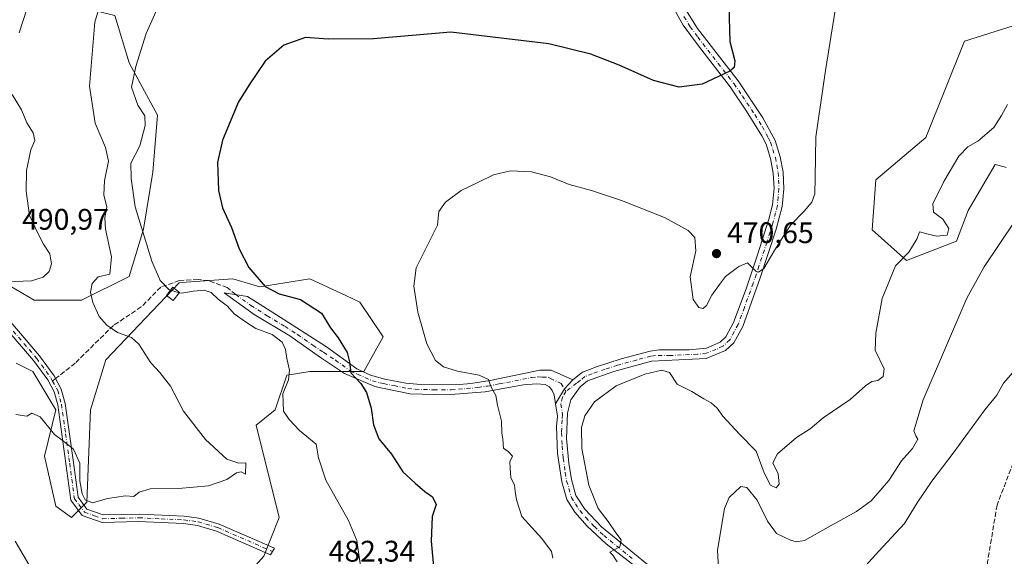
# Model space of a CAD drawing. Units: metres. Extents: x 600794 to 604255, y 4717594 to 4719962.
# Drawn here: x 603099 to 603429, y 4718276 to 4718457 of the extents above; entities that cross this region are included whole.
import ezdxf

# ---------------------------------------------------------------- set-up
doc = ezdxf.new("R2010")
doc.units = ezdxf.units.M
doc.header["$MEASUREMENT"] = 0
doc.linetypes.add('DGN Style 3', pattern=[2.307223458686699, 1.648016756204785, -0.6592067024819142])
doc.linetypes.add('DGN Style 4', pattern=[2.6384748266838614, 1.318413404963828, -0.6592067024819142, 0.001648016756204785, -0.6592067024819142])
for name, color, linetype, lineweight in [('Arbolado forestal CxS', 92, 'Continuous', 0), ('Camino Cxs', 7, 'Continuous', 0), ('Camino eje', 30, 'DGN Style 4', 13), ('Cultivos herbáceos CxS', 92, 'Continuous', 0), ('Curva de nivel maestra', 30, 'Continuous', 30), ('Curva de nivel normal', 30, 'Continuous', 0), ('Edificación ligera Cxs', 1, 'Continuous', 0), ('Matorral CxS', 135, 'Continuous', 0), ('Pastizal CxS', 92, 'Continuous', 0), ('Punto de cota en terreno', 7, 'Continuous', 0), ('Rótulo de punto de cota en terreno', 7, 'Continuous', 0), ('Senda', 7, 'DGN Style 3', 0), ('Senda no paivmentada conexión', 7, 'DGN Style 3', 0)]:
    doc.layers.add(name, color=color, linetype=linetype, lineweight=lineweight)
doc.styles.add('Style-Arial', font='txt')

# ---------------------------------------------------------------- blocks, each defined once
blk = doc.blocks.new('*U13')
at = {"layer": 'Cultivos herbáceos CxS', "color": 92, "linetype": 'Continuous', "lineweight": 0}
for points in [[(603436.7363999998, 4718455.945699999, 465.0056000000041), (603416.0462999997, 4718449.476299999, 466.1487000000052), (603403.1139000002, 4718417.1305, 466.8016000000061), (603386.3026999999, 4718402.897500001, 467.9006999999983), (603385.0093, 4718386.0767, 467.1716000000015), (603396.6470999997, 4718375.725099999, 464.9796999999963), (603413.4584999997, 4718382.195499999, 463.1870000000054), (603417.3387000002, 4718392.5461, 463.5209000000032), (603426.3919000002, 4718408.0723, 463.9355999999971), (603429.3942999998, 4718407.2137, 463.6315999999933), (603430.0478999997, 4718407.026900001, 463.545299999998)], [(603084.2710999995, 4718373.556500001, 489.7434999999969), (603103.4200999998, 4718362.3837, 488.2234000000026), (603119.3781000003, 4718362.3837, 485.811400000006), (603135.3362999996, 4718370.362500001, 482.5292000000045), (603140.1249000002, 4718386.320499999, 480.001900000003), (603143.3158999998, 4718405.470100001, 478.6122000000032), (603144.9123000001, 4718424.619100001, 478.2734000000055), (603135.3378999997, 4718442.1733, 480.7161999999954), (603130.5504999999, 4718458.130899999, 483.2964999999967), (603104.4278999995, 4718464.5821, 489.493100000007), (603107.0154999997, 4718504.6931, 490.8129999999946), (603085.0317000002, 4718530.5713, 493.9851999999955)], [(603159.8827000001, 4718253.079299999, 478.9168000000063), (603180.5729, 4718276.369700001, 482.867499999993), (603185.7465000004, 4718289.307499999, 483.3653000000049), (603177.9874999998, 4718320.361099999, 483.146900000007), (603184.4534999998, 4718325.5363, 480.9113000000071), (603188.3328999998, 4718337.1809, 479.9195999999939), (603188.4937000005, 4718337.207699999, 479.8788000000059), (603196.0916999998, 4718338.475099999, 477.9734999999928), (603214.1958999997, 4718338.474500001, 474.6195000000008), (603220.6617000002, 4718350.1195, 472.1465999999928), (603212.9033000004, 4718361.7645, 472.0090999999957), (603208.1763000004, 4718363.947899999, 472.3712999999989), (603196.0921, 4718369.529100001, 473.2657999999938), (603179.2812999999, 4718366.941099999, 475.0301000000036), (603176.2154999999, 4718367.817700001, 475.235799999995), (603170.2295000004, 4718369.5295, 475.7535000000062), (603154.5241, 4718368.406500001, 478.3963999999978), (603152.1259000005, 4718368.235099999, 478.8608999999997), (603127.5549, 4718342.3575, 486.1092999999965), (603122.3831000002, 4718325.536900001, 486.6141999999964), (603121.0891000004, 4718294.483899999, 484.7004000000015), (603115.9162999997, 4718289.3079, 484.1015999999945), (603110.7448000005, 4718293.189300001, 483.5510000000068), (603106.8642999995, 4718310.010700001, 484.1064999999944), (603110.7451, 4718325.536900001, 485.6236999999965), (603102.9858999997, 4718338.4759, 486.3617999999988), (603097.3941000003, 4718341.273499999, 486.3065999999963)]]:
    blk.add_polyline3d(points, dxfattribs=at)
blk = doc.blocks.new('5PATER')
at = {"layer": 'Pastizal CxS', "linetype": 'Continuous', "lineweight": 0}
h = blk.add_hatch(color=51, dxfattribs=at)
edge = h.paths.add_edge_path()
edge.add_ellipse((0, 0), major_axis=(-0.1095731443231308, -0.1110710700762829), ratio=0.9994222409660322, start_angle=0, end_angle=360)

msp = doc.modelspace()

# ---------------------------------------------------------------- linework, layer by layer
at = {"layer": 'Arbolado forestal CxS', "color": 92, "linetype": 'Continuous', "lineweight": 0}
for points in [[(603085.0317000002, 4718530.5713, 493.9851999999955), (603107.0154999997, 4718504.6931, 490.8129999999946), (603104.4278999995, 4718464.5821, 489.493100000007), (603130.5504999999, 4718458.130899999, 483.2964999999967), (603135.3378999997, 4718442.1733, 480.7161999999954), (603144.9123000001, 4718424.619100001, 478.2734000000055), (603143.3158999998, 4718405.470100001, 478.6122000000032), (603140.1249000002, 4718386.320499999, 480.001900000003), (603135.3362999996, 4718370.362500001, 482.5292000000045), (603119.3781000003, 4718362.3837, 485.811400000006), (603103.4200999998, 4718362.3837, 488.2234000000026), (603084.2710999995, 4718373.556500001, 489.7434999999969)], [(603084.2710999995, 4718373.556500001, 489.7434999999969), (603103.4200999998, 4718362.3837, 488.2234000000026), (603119.3781000003, 4718362.3837, 485.811400000006), (603135.3362999996, 4718370.362500001, 482.5292000000045), (603140.1249000002, 4718386.320499999, 480.001900000003), (603143.3158999998, 4718405.470100001, 478.6122000000032), (603144.9123000001, 4718424.619100001, 478.2734000000055), (603135.3378999997, 4718442.1733, 480.7161999999954), (603130.5504999999, 4718458.130899999, 483.2964999999967), (603104.4278999995, 4718464.5821, 489.493100000007), (603107.0154999997, 4718504.6931, 490.8129999999946), (603085.0317000002, 4718530.5713, 493.9851999999955)], [(603430.0478999997, 4718407.026900001, 463.545299999998), (603429.3942999998, 4718407.2137, 463.6315999999933), (603426.3919000002, 4718408.0723, 463.9355999999971), (603417.3387000002, 4718392.5461, 463.5209000000032), (603413.4584999997, 4718382.195499999, 463.1870000000054), (603396.6470999997, 4718375.725099999, 464.9796999999963), (603385.0093, 4718386.0767, 467.1716000000015), (603386.3026999999, 4718402.897500001, 467.9006999999983), (603403.1139000002, 4718417.1305, 466.8016000000061), (603416.0462999997, 4718449.476299999, 466.1487000000052), (603436.7363999998, 4718455.945699999, 465.0056000000041)], [(603436.7363999998, 4718455.945699999, 465.0056000000041), (603416.0462999997, 4718449.476299999, 466.1487000000052), (603403.1139000002, 4718417.1305, 466.8016000000061), (603386.3026999999, 4718402.897500001, 467.9006999999983), (603385.0093, 4718386.0767, 467.1716000000015), (603396.6470999997, 4718375.725099999, 464.9796999999963), (603413.4584999997, 4718382.195499999, 463.1870000000054), (603417.3387000002, 4718392.5461, 463.5209000000032), (603426.3919000002, 4718408.0723, 463.9355999999971), (603429.3942999998, 4718407.2137, 463.6315999999933), (603430.0478999997, 4718407.026900001, 463.545299999998)]]:
    msp.add_polyline3d(points, dxfattribs=at)
at = {"layer": 'Camino Cxs', "color": 7, "linetype": 'Continuous', "lineweight": 0, "extrusion": (-0.1121738332222703, 0.09022298743602572, 0.9895841771564161), "elevation": 358491.9065022517, "flags": 128}
msp.add_lwpolyline([(-4054755.404435998, -2461114.724621826), (-4054751.256388812, -2461115.095570058), (-4054745.408668724, -2461114.214741671)], dxfattribs=at)
msp.add_lwpolyline([(-4054755.404435998, -2461114.724621826), (-4054751.256388812, -2461115.095570058), (-4054745.408668724, -2461114.214741671)], dxfattribs=at)
at = {"layer": 'Camino Cxs', "color": 7, "linetype": 'Continuous', "lineweight": 0}
for points in [[(603322.1001000004, 4718460.610099999, 477.7566999999981), (603326.3501000004, 4718453.7301, 477.0434999999998), (603340.0100999996, 4718436.120100001, 474.827099999995), (603348.3101000005, 4718423.670100001, 473.9731000000029), (603352.4801000003, 4718416.130100001, 473.2188000000024), (603354.1700999998, 4718410.620100001, 472.5651999999973), (603355.1101000002, 4718405.470100001, 472.1190999999963), (603355.4001000002, 4718399.8301, 471.761599999998), (603354.8400999998, 4718393.9101, 471.2863999999972), (603352.8201000001, 4718386.2601, 471.3864999999933), (603347.4700999996, 4718369.9101, 471.0289000000049), (603341.5500999996, 4718353.550100001, 469.5969999999944), (603338.5500999996, 4718348.050100001, 469.3484999999928), (603335.7701000003, 4718345.460100001, 468.7462999999989), (603329.2401000002, 4718342.8101, 468.099000000002), (603310.9301000005, 4718341.920100001, 467.2421999999933), (603298.2200999996, 4718338.4101, 466.8945999999996), (603289.3501000004, 4718335.2501, 467.179999999993), (603286.9401000004, 4718333.3201, 467.2087999999931), (603283.8201000001, 4718328.950099999, 466.7966000000015), (603282.6801000005, 4718324.420100001, 466.6224999999977), (603282.3601000002, 4718315.950099999, 466.334400000007), (603283.0701000001, 4718307.600099999, 466.0515000000014), (603284.0100999996, 4718302.0801, 465.9706000000006), (603285.5100999996, 4718296.7501, 466.0485999999946), (603288.5000999998, 4718292.190099999, 465.9777000000031), (603294.1501000002, 4718286.190099999, 465.6664000000019), (603320.6601, 4718264.4801, 464.3224999999948)], [(603322.1001000004, 4718460.610099999, 477.7566999999981), (603326.3501000004, 4718453.7301, 477.0434999999998), (603340.0100999996, 4718436.120100001, 474.827099999995), (603348.3101000005, 4718423.670100001, 473.9731000000029), (603352.4801000003, 4718416.130100001, 473.2188000000024), (603354.1700999998, 4718410.620100001, 472.5651999999973), (603355.1101000002, 4718405.470100001, 472.1190999999963), (603355.4001000002, 4718399.8301, 471.761599999998), (603354.8400999998, 4718393.9101, 471.2863999999972), (603352.8201000001, 4718386.2601, 471.3864999999933), (603347.4700999996, 4718369.9101, 471.0289000000049), (603341.5500999996, 4718353.550100001, 469.5969999999944), (603338.5500999996, 4718348.050100001, 469.3484999999928), (603335.7701000003, 4718345.460100001, 468.7462999999989), (603329.2401000002, 4718342.8101, 468.099000000002), (603310.9301000005, 4718341.920100001, 467.2421999999933), (603298.2200999996, 4718338.4101, 466.8945999999996), (603289.3501000004, 4718335.2501, 467.179999999993), (603286.9401000004, 4718333.3201, 467.2087999999931), (603283.8201000001, 4718328.950099999, 466.7966000000015), (603282.6801000005, 4718324.420100001, 466.6224999999977), (603282.3601000002, 4718315.950099999, 466.334400000007), (603283.0701000001, 4718307.600099999, 466.0515000000014), (603284.0100999996, 4718302.0801, 465.9706000000006), (603285.5100999996, 4718296.7501, 466.0485999999946), (603288.5000999998, 4718292.190099999, 465.9777000000031), (603294.1501000002, 4718286.190099999, 465.6664000000019), (603320.6601, 4718264.4801, 464.3224999999948)], [(603311.4401000004, 4718268.270099999, 465.0201999999991), (603295.6101000002, 4718280.4301, 466.6674000000058), (603289.2301000003, 4718286.4001, 466.7235999999976), (603285.0900999998, 4718291.100099999, 467.0440999999992), (603282.4501, 4718295.350099999, 466.8401000000013), (603280.7600999996, 4718301.340100001, 466.8236999999936), (603279.3601000002, 4718310.890100001, 467.295299999998), (603279.0201000003, 4718319.9001, 467.0222000000067), (603279.2801000001, 4718323.420100001, 467.0390000000043), (603278.6284999996, 4718327.524900001, 467.2445000000008), (603281.6142999995, 4718332.627900001, 467.1177000000025), (603284.5000999998, 4718335.630100001, 467.1711000000069), (603287.7100999998, 4718338.190099999, 467.249100000001), (603292.4600999998, 4718340.040100001, 467.3208000000013), (603300.7500999998, 4718342.6501, 467.1576999999961), (603310.4101, 4718345.220100001, 467.5105999999942), (603313.4901000002, 4718345.700099999, 467.6134000000021), (603323.5301000001, 4718345.6801, 468.4820000000037), (603329.3800999997, 4718346.290100001, 468.5720000000001), (603333.9600999998, 4718348.3101, 468.805600000007), (603335.8901000004, 4718350.110099999, 469.0843000000023), (603338.5100999996, 4718354.920100001, 469.4140999999945), (603342.6901000004, 4718366.270099999, 470.1833999999944), (603346.5500999996, 4718377.690099999, 471.6774000000005), (603350.3601000002, 4718389.630100001, 471.5316000000021), (603351.5601000005, 4718394.4901, 471.6402999999991), (603352.0701000001, 4718400.100099999, 471.9671999999992), (603351.8000999996, 4718405.0801, 472.3153000000021), (603350.8800999997, 4718410.0601, 472.7320000000037), (603349.4001000002, 4718414.8301, 473.1119999999937), (603348.0000999998, 4718417.670100001, 473.318299999999), (603342.8800999997, 4718425.970100001, 473.7869999999967), (603337.3101000005, 4718434.1801, 474.6183000000019), (603326.6401000004, 4718447.880100001, 476.7428999999975), (603321.5301000001, 4718454.880100001, 477.4961999999941), (603319.0401, 4718459.2401, 477.9556000000011)], [(603284.5000999998, 4718335.630100001, 467.1711000000069), (603287.7100999998, 4718338.190099999, 467.249100000001), (603292.4600999998, 4718340.040100001, 467.3208000000013), (603300.7500999998, 4718342.6501, 467.1576999999961), (603310.4101, 4718345.220100001, 467.5105999999942), (603313.4901000002, 4718345.700099999, 467.6134000000021), (603323.5301000001, 4718345.6801, 468.4820000000037), (603329.3800999997, 4718346.290100001, 468.5720000000001), (603333.9600999998, 4718348.3101, 468.805600000007), (603335.8901000004, 4718350.110099999, 469.0843000000023), (603338.5100999996, 4718354.920100001, 469.4140999999945), (603342.6901000004, 4718366.270099999, 470.1833999999944), (603346.5500999996, 4718377.690099999, 471.6774000000005), (603350.3601000002, 4718389.630100001, 471.5316000000021), (603351.5601000005, 4718394.4901, 471.6402999999991), (603352.0701000001, 4718400.100099999, 471.9671999999992), (603351.8000999996, 4718405.0801, 472.3153000000021), (603350.8800999997, 4718410.0601, 472.7320000000037), (603349.4001000002, 4718414.8301, 473.1119999999937), (603348.0000999998, 4718417.670100001, 473.318299999999), (603342.8800999997, 4718425.970100001, 473.7869999999967), (603337.3101000005, 4718434.1801, 474.6183000000019), (603326.6401000004, 4718447.880100001, 476.7428999999975), (603321.5301000001, 4718454.880100001, 477.4961999999941), (603319.0401, 4718459.2401, 477.9556000000011)], [(603278.6284999996, 4718327.524900001, 467.2445000000008), (603278.1501000002, 4718330.540100001, 467.3597000000009), (603277.5601000005, 4718332.030099999, 467.4446000000025), (603276.6001000004, 4718333.2401, 467.7317999999942), (603275.1801000005, 4718334.0601, 468.0936999999976), (603272.2600999996, 4718334.290100001, 468.8073000000004), (603267.8501000004, 4718333.9301, 469.1505999999936), (603262.7901, 4718333.020099999, 470.1839000000036), (603255.0201000003, 4718331.640100001, 470.8089000000036), (603241.9700999996, 4718330.5601, 472.1242000000057), (603229.7500999998, 4718330.9101, 473.1450000000041), (603220.4401000004, 4718332.8101, 474.1419000000024), (603217.8701, 4718333.3301, 474.4858999999997), (603207.7401000002, 4718337.7601, 476.0360999999976), (603199.6601, 4718343.1601, 477.2461999999941), (603189.3800999997, 4718350.4001, 479.2698999999994), (603177.4101, 4718357.610099999, 478.9667999999947), (603167.2301000003, 4718364.860099999, 479.4643999999971), (603175.1101000002, 4718363.6801, 476.8856999999989), (603186.0701000001, 4718356.700099999, 480.147299999997), (603194.4801000003, 4718351.290100001, 477.7464000000036), (603201.6300999997, 4718346.670100001, 476.1849999999977), (603211.9101, 4718339.340100001, 475.0645999999979), (603216.4200999998, 4718337.210100001, 474.6388000000007), (603221.2200999996, 4718335.880100001, 474.0641000000033), (603228.3501000004, 4718334.540100001, 473.1533000000054), (603233.2801000001, 4718334.0101, 472.548299999995), (603245.1700999998, 4718333.9301, 471.3141000000033), (603250.1300999997, 4718334.360099999, 470.7623000000021), (603256.6401000004, 4718335.4301, 470.3999999999942), (603273.3701, 4718338.9101, 468.0478000000003), (603277.2200999996, 4718338.890100001, 467.5356000000029), (603284.5000999998, 4718335.630100001, 467.1711000000069)], [(603095.5301000001, 4718354.960100001, 487.5440999999992), (603105.2500999998, 4718343.6501, 486.5843000000023), (603110.1300999997, 4718336.9901, 486.2823999999965), (603112.5100999996, 4718332.5101, 486.1723999999958), (603113.8400999998, 4718327.710100001, 486.152900000001), (603116.6201, 4718307.780099999, 485.7293000000063), (603118.1700999998, 4718296.1601, 485.3427999999985), (603121.1501000002, 4718292.1801, 486.0531000000047), (603126.6401000004, 4718290.200099999, 485.1043000000063), (603138.6601, 4718290.5101, 484.6560000000027), (603153.8300999999, 4718289.800100001, 484.0241999999998), (603158.8000999996, 4718289.1501, 483.9082000000053), (603165.6001000004, 4718287.130100001, 483.6261999999988), (603184.2500999998, 4718279.0001, 483.1785999999993), (603182.8800999997, 4718276.8201, 483.0043000000006), (603164.7200999996, 4718284.7401, 483.3236000000034), (603158.2701000003, 4718286.6601, 483.5570000000008), (603153.6001000004, 4718287.270099999, 483.5978999999934), (603138.6401000004, 4718287.960100001, 484.7642999999953), (603126.2301000003, 4718287.6501, 484.5648999999976), (603119.5701000001, 4718290.040100001, 485.1448999999994), (603115.7401000002, 4718295.170100001, 484.6901000000071), (603114.1001000004, 4718307.440099999, 485.0022999999928), (603111.3400999998, 4718327.190099999, 485.8522999999987), (603110.1300999997, 4718331.5701, 486.1094000000012), (603107.9700999996, 4718335.630100001, 486.2203000000009), (603103.2500999998, 4718342.0701, 486.7866000000067), (603093.6700999998, 4718353.220100001, 487.9440999999933)], [(603095.5301000001, 4718354.960100001, 487.5440999999992), (603105.2500999998, 4718343.6501, 486.5843000000023), (603110.1300999997, 4718336.9901, 486.2823999999965), (603112.5100999996, 4718332.5101, 486.1723999999958), (603113.8400999998, 4718327.710100001, 486.152900000001), (603116.6201, 4718307.780099999, 485.7293000000063), (603118.1700999998, 4718296.1601, 485.3427999999985), (603121.1501000002, 4718292.1801, 486.0531000000047), (603126.6401000004, 4718290.200099999, 485.1043000000063), (603138.6601, 4718290.5101, 484.6560000000027), (603153.8300999999, 4718289.800100001, 484.0241999999998), (603158.8000999996, 4718289.1501, 483.9082000000053), (603165.6001000004, 4718287.130100001, 483.6261999999988), (603184.2500999998, 4718279.0001, 483.1785999999993), (603182.8800999997, 4718276.8201, 483.0043000000006), (603164.7200999996, 4718284.7401, 483.3236000000034), (603158.2701000003, 4718286.6601, 483.5570000000008), (603153.6001000004, 4718287.270099999, 483.5978999999934), (603138.6401000004, 4718287.960100001, 484.7642999999953), (603126.2301000003, 4718287.6501, 484.5648999999976), (603119.5701000001, 4718290.040100001, 485.1448999999994), (603115.7401000002, 4718295.170100001, 484.6901000000071), (603114.1001000004, 4718307.440099999, 485.0022999999928), (603111.3400999998, 4718327.190099999, 485.8522999999987), (603110.1300999997, 4718331.5701, 486.1094000000012), (603107.9700999996, 4718335.630100001, 486.2203000000009), (603103.2500999998, 4718342.0701, 486.7866000000067), (603093.6700999998, 4718353.220100001, 487.9440999999933)], [(603311.4401000004, 4718268.270099999, 465.0201999999991), (603295.6101000002, 4718280.4301, 466.6674000000058), (603289.2301000003, 4718286.4001, 466.7235999999976), (603285.0900999998, 4718291.100099999, 467.0440999999992), (603282.4501, 4718295.350099999, 466.8401000000013), (603280.7600999996, 4718301.340100001, 466.8236999999936), (603279.3601000002, 4718310.890100001, 467.295299999998), (603279.0201000003, 4718319.9001, 467.0222000000067), (603279.2801000001, 4718323.420100001, 467.0390000000043), (603278.6284999996, 4718327.524900001, 467.2445000000008)]]:
    msp.add_polyline3d(points, dxfattribs=at)
msp.add_polyline3d([(603284.5000999998, 4718335.630100001, 467.1711000000069), (603281.6142999995, 4718332.627900001, 467.1177000000025), (603278.6284999996, 4718327.524900001, 467.2445000000008), (603278.1501000002, 4718330.540100001, 467.3597000000009), (603277.5601000005, 4718332.030099999, 467.4446000000025), (603276.6001000004, 4718333.2401, 467.7317999999942), (603275.1801000005, 4718334.0601, 468.0936999999976), (603272.2600999996, 4718334.290100001, 468.8073000000004), (603267.8501000004, 4718333.9301, 469.1505999999936), (603262.7901, 4718333.020099999, 470.1839000000036), (603255.0201000003, 4718331.640100001, 470.8089000000036), (603241.9700999996, 4718330.5601, 472.1242000000057), (603229.7500999998, 4718330.9101, 473.1450000000041), (603220.4401000004, 4718332.8101, 474.1419000000024), (603217.8701, 4718333.3301, 474.4858999999997), (603207.7401000002, 4718337.7601, 476.0360999999976), (603199.6601, 4718343.1601, 477.2461999999941), (603189.3800999997, 4718350.4001, 479.2698999999994), (603177.4101, 4718357.610099999, 478.9667999999947), (603167.2301000003, 4718364.860099999, 479.4643999999971), (603175.1101000002, 4718363.6801, 476.8856999999989), (603186.0701000001, 4718356.700099999, 480.147299999997), (603194.4801000003, 4718351.290100001, 477.7464000000036), (603201.6300999997, 4718346.670100001, 476.1849999999977), (603211.9101, 4718339.340100001, 475.0645999999979), (603216.4200999998, 4718337.210100001, 474.6388000000007), (603221.2200999996, 4718335.880100001, 474.0641000000033), (603228.3501000004, 4718334.540100001, 473.1533000000054), (603233.2801000001, 4718334.0101, 472.548299999995), (603245.1700999998, 4718333.9301, 471.3141000000033), (603250.1300999997, 4718334.360099999, 470.7623000000021), (603256.6401000004, 4718335.4301, 470.3999999999942), (603273.3701, 4718338.9101, 468.0478000000003), (603277.2200999996, 4718338.890100001, 467.5356000000029)], close=True, dxfattribs=at)
at = {"layer": 'Camino eje', "color": 30, "linetype": 'DGN Style 4', "lineweight": 13, "extrusion": (0.03489671600212698, -0.05926780003981167, 0.9976319697617494), "elevation": -258126.635997003, "flags": 128}
msp.add_lwpolyline([(2913848.155264572, 3750929.388792491), (2913848.155264572, 3750928.317233397)], dxfattribs=at)
at = {"layer": 'Camino eje', "color": 30, "linetype": 'DGN Style 4', "lineweight": 13}
for points in [[(603321.8151000004, 4718457.745100001, 477.6122000000032), (603323.9401000004, 4718454.3051, 477.272299999997), (603326.4951, 4718450.8051, 476.968200000003), (603333.3251, 4718442.0001, 475.707899999994), (603338.6601, 4718435.1501, 474.7206000000006), (603341.4451000001, 4718431.045100001, 474.2168999999994), (603345.5950999996, 4718424.8201, 474.0130000000063), (603348.1551000001, 4718420.670100001, 473.7001000000019), (603350.2401000002, 4718416.9001, 473.2449000000051), (603350.9401000004, 4718415.4801, 473.1766000000061), (603351.6801000005, 4718413.095100001, 473.0939999999973), (603352.5251000002, 4718410.340100001, 472.8589999999967), (603352.9851000002, 4718407.850099999, 472.5139999999956), (603353.4550999999, 4718405.2751, 472.2814000000071), (603353.5900999998, 4718402.7851, 472.1186000000016), (603353.7351000002, 4718399.965100001, 471.8870000000024), (603353.4801000003, 4718397.1601, 471.6808000000019), (603353.2001, 4718394.200099999, 471.499100000001), (603352.6001000004, 4718391.770099999, 471.4293000000035), (603351.5900999998, 4718387.9451, 471.3401000000013), (603349.6851000005, 4718381.975099999, 471.8424999999989), (603347.0100999996, 4718373.800100001, 471.5234999999957), (603345.0800999999, 4718368.090100001, 470.5268999999971), (603342.1201, 4718359.9101, 469.6303000000044), (603340.0301000001, 4718354.235099999, 469.4722000000039), (603337.2200999996, 4718349.0801, 469.0598000000027), (603334.8651000002, 4718346.8851, 468.7293000000063), (603332.5751, 4718345.8751, 468.3570000000037), (603329.3101000005, 4718344.550100001, 468.3371999999945), (603326.3850999996, 4718344.245100001, 468.3307999999961), (603317.2301000003, 4718343.800100001, 467.6820000000008), (603312.2100999998, 4718343.8101, 467.4297999999981), (603310.6700999998, 4718343.5701, 467.4101999999984), (603305.8400999998, 4718342.2851, 467.2323000000034), (603299.4851000002, 4718340.530099999, 467.0191999999952), (603295.3400999998, 4718339.225099999, 467.1122999999934), (603290.9051000001, 4718337.645099999, 467.2617000000028), (603288.5301000001, 4718336.720100001, 467.2149999999965), (603286.9250999996, 4718335.440099999, 467.2085999999982), (603285.7200999996, 4718334.475099999, 467.1797999999981), (603282.1567000002, 4718331.706700001, 467.0439999999944)], [(603062.0201000003, 4718394.630100001, 492.2258000000002), (603063.6051000003, 4718394.620100001, 492.4750000000058), (603065.7701000003, 4718394.610099999, 492.9608000000007), (603068.7050999999, 4718392.7051, 493.2483999999968), (603070.9451000001, 4718388.725099999, 493.1159000000043), (603074.0701000001, 4718379.620100001, 491.7234999999928), (603076.0301000001, 4718374.9101, 490.8837000000058), (603078.8000999996, 4718370.200099999, 489.8502000000008), (603082.1601, 4718366.2501, 489.445000000007), (603094.6001000004, 4718354.090100001, 487.7121000000043), (603104.2500999998, 4718342.860099999, 486.6677999999956), (603109.0500999996, 4718336.3101, 486.250199999995), (603109.6250999998, 4718335.2293, 486.2274999999936)], [(603171.1700999998, 4718364.270099999, 478.0152999999991), (603176.2600999996, 4718360.645099999, 477.9891999999964), (603181.7401000002, 4718357.155099999, 478.3852000000043), (603187.7251000004, 4718353.550100001, 479.686400000006), (603191.9301000005, 4718350.845100001, 478.3120999999956), (603197.0701000001, 4718347.225099999, 476.855899999995), (603200.6451000003, 4718344.915100001, 476.649900000004), (603204.6851000005, 4718342.215100001, 476.0976999999984), (603209.8251, 4718338.550100001, 475.5273000000016), (603212.0800999999, 4718337.485099999, 475.1597000000039), (603217.1451000003, 4718335.270099999, 474.5785999999935), (603219.5450999998, 4718334.6051, 474.266499999998), (603220.8300999999, 4718334.345100001, 474.1006000000052), (603224.3951000003, 4718333.675100001, 473.6413999999932), (603229.0500999996, 4718332.725099999, 473.0902999999962), (603231.5151000004, 4718332.460100001, 472.8653999999952), (603237.6250999998, 4718332.2851, 472.2023999999947), (603243.5701000001, 4718332.245100001, 471.6747000000032), (603246.0500999996, 4718332.460100001, 471.3522999999987), (603252.5751, 4718333.0001, 470.567200000005), (603255.8300999999, 4718333.5351, 470.6769999999961), (603259.7150999998, 4718334.225099999, 470.3356000000058), (603262.2451, 4718334.6801, 469.9244999999937), (603270.6101000002, 4718336.420100001, 468.600900000005), (603272.8151000004, 4718336.600099999, 468.3074999999953), (603274.2751000002, 4718336.485099999, 468.0521000000008), (603276.2001, 4718336.475099999, 467.6895999999979), (603276.9101, 4718336.065099999, 467.5659000000014), (603280.5500999996, 4718334.4351, 467.2385999999969), (603281.6142999995, 4718332.627900001, 467.1177000000025)], [(603109.6250999998, 4718335.2293, 486.2274999999936), (603111.3201000001, 4718332.040100001, 486.1362999999984), (603112.5900999998, 4718327.450099999, 485.8574999999983), (603113.9801000003, 4718317.485099999, 485.883600000001), (603115.3601000002, 4718307.610099999, 485.3573999999935), (603116.9550999999, 4718295.665100001, 484.9734999999928), (603118.4451000001, 4718293.675100001, 485.2323999999935), (603120.3601000002, 4718291.110099999, 485.5421999999963), (603123.6901000004, 4718289.915100001, 485.5096999999951), (603126.4351000005, 4718288.925100001, 484.843399999998), (603132.6401000004, 4718289.0801, 484.8350999999967), (603138.6501000002, 4718289.235099999, 484.7099000000017), (603146.1300999997, 4718288.890100001, 484.0059000000037), (603153.7150999998, 4718288.5351, 483.8074000000051), (603158.5351, 4718287.905099999, 483.7210999999952), (603165.1601, 4718285.9351, 483.475099999996), (603183.5651000004, 4718277.9101, 483.1059999999998)], [(603282.1567000002, 4718331.706700001, 467.0439999999944), (603280.9851000002, 4718329.745100001, 467.087400000004), (603280.4151, 4718327.4801, 467.0749999999971), (603280.9801000003, 4718323.920100001, 466.8310000000056), (603280.8501000004, 4718322.1601, 466.7660000000033), (603280.6901000004, 4718317.925100001, 466.6935999999987), (603280.8601000002, 4718313.420100001, 466.7088999999978), (603281.2150999998, 4718309.245100001, 466.6925000000047), (603281.9151, 4718304.470100001, 466.4367999999959), (603282.3850999996, 4718301.710100001, 466.295100000003), (603283.9801000003, 4718296.050100001, 466.4066000000021), (603285.3000999996, 4718293.925100001, 466.5118999999977), (603286.7950999998, 4718291.645099999, 466.4122999999963), (603288.8651000002, 4718289.295100001, 466.2217999999993), (603291.6901000004, 4718286.295100001, 466.1714000000065), (603294.8800999997, 4718283.3101, 465.6965999999957), (603304.8213000001, 4718275.1689, 465.3616999999941)]]:
    msp.add_polyline3d(points, dxfattribs=at)
at = {"layer": 'Cultivos herbáceos CxS', "color": 92, "linetype": 'Continuous', "lineweight": 0}
for points in [[(603084.2710999995, 4718373.556500001, 489.7434999999969), (603103.4200999998, 4718362.3837, 488.2234000000026), (603119.3781000003, 4718362.3837, 485.811400000006), (603135.3362999996, 4718370.362500001, 482.5292000000045), (603140.1249000002, 4718386.320499999, 480.001900000003), (603143.3158999998, 4718405.470100001, 478.6122000000032), (603144.9123000001, 4718424.619100001, 478.2734000000055), (603135.3378999997, 4718442.1733, 480.7161999999954), (603130.5504999999, 4718458.130899999, 483.2964999999967), (603104.4278999995, 4718464.5821, 489.493100000007), (603107.0154999997, 4718504.6931, 490.8129999999946), (603085.0317000002, 4718530.5713, 493.9851999999955)], [(603436.7363999998, 4718455.945699999, 465.0056000000041), (603416.0462999997, 4718449.476299999, 466.1487000000052), (603403.1139000002, 4718417.1305, 466.8016000000061), (603386.3026999999, 4718402.897500001, 467.9006999999983), (603385.0093, 4718386.0767, 467.1716000000015), (603396.6470999997, 4718375.725099999, 464.9796999999963), (603413.4584999997, 4718382.195499999, 463.1870000000054), (603417.3387000002, 4718392.5461, 463.5209000000032), (603426.3919000002, 4718408.0723, 463.9355999999971), (603429.3942999998, 4718407.2137, 463.6315999999933), (603430.0478999997, 4718407.026900001, 463.545299999998)], [(603159.8827000001, 4718253.079299999, 478.9168000000063), (603180.5729, 4718276.369700001, 482.867499999993), (603185.7465000004, 4718289.307499999, 483.3653000000049), (603177.9874999998, 4718320.361099999, 483.146900000007), (603184.4534999998, 4718325.5363, 480.9113000000071), (603188.3328999998, 4718337.1809, 479.9195999999939), (603188.4937000005, 4718337.207699999, 479.8788000000059), (603196.0916999998, 4718338.475099999, 477.9734999999928), (603214.1958999997, 4718338.474500001, 474.6195000000008), (603220.6617000002, 4718350.1195, 472.1465999999928), (603212.9033000004, 4718361.7645, 472.0090999999957), (603208.1763000004, 4718363.947899999, 472.3712999999989), (603196.0921, 4718369.529100001, 473.2657999999938), (603179.2812999999, 4718366.941099999, 475.0301000000036), (603176.2154999999, 4718367.817700001, 475.235799999995), (603170.2295000004, 4718369.5295, 475.7535000000062), (603154.5241, 4718368.406500001, 478.3963999999978), (603152.1259000005, 4718368.235099999, 478.8608999999997), (603127.5549, 4718342.3575, 486.1092999999965), (603122.3831000002, 4718325.536900001, 486.6141999999964), (603121.0891000004, 4718294.483899999, 484.7004000000015), (603115.9162999997, 4718289.3079, 484.1015999999945), (603110.7448000005, 4718293.189300001, 483.5510000000068), (603106.8642999995, 4718310.010700001, 484.1064999999944), (603110.7451, 4718325.536900001, 485.6236999999965), (603102.9858999997, 4718338.4759, 486.3617999999988), (603097.3941000003, 4718341.273499999, 486.3065999999963)]]:
    msp.add_polyline3d(points, dxfattribs=at)
at = {"layer": 'Curva de nivel maestra', "color": 30, "linetype": 'Continuous', "lineweight": 30, "elevation": 475, "flags": 128}
msp.add_lwpolyline([(603336.8700000001, 4718461.290100001), (603337.2199999997, 4718449.350099999), (603338.8799999999, 4718442.870100001), (603338.7100000001, 4718440.600099999), (603337.2800000003, 4718439.4001), (603327.9199999999, 4718435.050100001), (603320.2100000001, 4718433.960100001), (603311.5499999998, 4718436.270099999), (603300, 4718441.440099999), (603290.5199999996, 4718445.110099999), (603276.4100000003, 4718448.620100001), (603243.5099999999, 4718452.530099999), (603217.4299999997, 4718450.280099999), (603202.25, 4718450.1601), (603194.6299999999, 4718450.6601), (603187.2800000003, 4718448.190099999), (603181.0199999996, 4718442.780099999), (603175.9100000003, 4718435.1601), (603172.1399999997, 4718429.040100001), (603166.7199999997, 4718416.2401), (603165.0599999996, 4718408.640100001), (603165.3300000001, 4718399.300100001), (603166.7400000002, 4718393.4801), (603169.75, 4718386.890100001), (603172.29, 4718379.6601), (603175.5199999996, 4718373.440099999), (603181.0599999996, 4718367.030099999), (603185.7300000006, 4718364.5101), (603192.9699999997, 4718362.6501), (603200.04, 4718358.040100001), (603203.0599999996, 4718353.0601), (603205.6299999999, 4718349.7401), (603208.5700000003, 4718344.8201), (603209.4299999997, 4718341.670100001), (603209.8799999999, 4718337.9801), (603213.2300000006, 4718334.340100001), (603215.1699999999, 4718331.390100001), (603216.6799999997, 4718326.0601), (603217.4199999999, 4718320.520099999), (603219.2599999999, 4718315.840100001), (603223.4800000006, 4718310.5801), (603227.3399999999, 4718304.720100001), (603231.5, 4718300.890100001), (603234.7100000001, 4718298.090100001), (603237.2999999998, 4718296.3101), (603238.5199999996, 4718293.7401), (603237.1699999999, 4718289.6601), (603236.8399999999, 4718281.3301), (603238.7100000001, 4718260.670100001)], dxfattribs=at)
at = {"layer": 'Curva de nivel normal', "color": 30, "linetype": 'Continuous', "lineweight": 0, "flags": 128}
for points, elevation in [([(603128.2000000002, 4718470.620100001), (603123.7800000003, 4718455.8201), (603121.9800000006, 4718434.4001), (603123.9199999999, 4718421.870100001), (603127.3600000005, 4718413.710100001), (603128.3799999999, 4718409.100099999), (603127.0999999996, 4718402.540100001), (603126.8499999996, 4718397.870100001), (603127.8899999997, 4718393.6601), (603127.1500000004, 4718390.200099999), (603127.3799999999, 4718386.220100001), (603129.3600000005, 4718376.960100001), (603128.8300000001, 4718371.140100001), (603124.9100000003, 4718370.300100001), (603122.9600000001, 4718367.970100001), (603122.3600000005, 4718365.130100001), (603123.1200000001, 4718361.590100001), (603125.3200000003, 4718356.9301), (603127.7999999998, 4718353.950099999), (603131.4000000004, 4718351.540100001), (603136.1200000001, 4718349.850099999), (603138.6100000005, 4718347.5801), (603142.6200000001, 4718341.3101), (603145.7000000002, 4718338.050100001), (603149.1900000004, 4718333.440099999), (603153.6600000003, 4718325.130100001), (603160.9600000001, 4718315.610099999), (603168.1799999997, 4718308.940099999), (603172.1799999997, 4718307.6501), (603174.54, 4718307.7501), (603174.4199999999, 4718303.9001), (603173.0199999996, 4718304.640100001), (603171.3899999997, 4718304.300100001), (603168.1799999997, 4718302.0701), (603162.0599999996, 4718299.970100001), (603151.9299999997, 4718299.110099999), (603142.4000000004, 4718298.9301), (603138.7400000002, 4718297.840100001), (603136.9000000004, 4718296.4301), (603134.0800000001, 4718296.6601), (603128.0499999998, 4718295.7501), (603122.9900000002, 4718294.220100001), (603120.5599999996, 4718295.2501), (603119.5800000001, 4718297.270099999), (603118.75, 4718301.710100001), (603118.7599999999, 4718307.6601), (603116.6900000004, 4718312.300100001), (603113.2800000003, 4718314.9901), (603110.2199999997, 4718317.210100001), (603105.4500000002, 4718323.1601), (603102.6900000004, 4718324.420100001), (603100.9699999997, 4718323.460100001), (603097.2199999997, 4718323.970100001)], 485), ([(603146.7199999997, 4718464.6801), (603141.0899999999, 4718452.030099999), (603137.6299999999, 4718440.9301), (603136.1200000001, 4718434.040100001), (603138.2599999999, 4718427.9301), (603140.6399999997, 4718424.340100001), (603140.7300000006, 4718421.100099999), (603138.9299999997, 4718414.3301), (603135.8600000005, 4718408.460100001), (603135.9699999997, 4718403.3201), (603137.4000000004, 4718393.7401), (603142.9600000001, 4718375.470100001), (603145.7400000002, 4718369.050100001), (603148.8099999996, 4718365.880100001), (603149.2378000002, 4718365.757400001)], 480), ([(603373.7199999997, 4718466.960100001), (603369.3399999999, 4718439.630100001), (603366.0800000001, 4718417.300100001), (603365.9500000002, 4718403.640100001), (603365.7400000002, 4718398.210100001), (603364.7300000006, 4718395.390100001), (603362.25, 4718392.300100001), (603357.6799999997, 4718387.7601), (603355.1799999997, 4718383.7601), (603352.0599999996, 4718378.790100001), (603348.6200000001, 4718373.0601), (603346.8700000001, 4718371.8201), (603346.0099999999, 4718372.200099999), (603343.1299999999, 4718375.0001), (603340.25, 4718373.7501), (603335.7800000003, 4718370.3301), (603333.7100000001, 4718367.6601), (603331.1799999997, 4718364.050100001), (603329.4000000004, 4718360.5701), (603328.2800000003, 4718359.5601), (603326.8300000001, 4718359.940099999), (603324.9299999997, 4718362.610099999), (603323.9000000004, 4718370.2301), (603325.8200000003, 4718378.9801), (603325.4500000002, 4718383.530099999), (603323.2000000002, 4718385.8201), (603315.2199999997, 4718390.1801), (603300.8600000005, 4718395.880100001), (603290.6799999997, 4718399.2501), (603283.1900000004, 4718401.3301), (603276.9600000001, 4718403.860099999), (603270.5599999996, 4718405.590100001), (603263.4699999997, 4718405.840100001), (603257.8099999996, 4718404.5101), (603252.7400000002, 4718402.050100001), (603246.9400000004, 4718399.270099999), (603241.7000000002, 4718395.300100001), (603239.4699999997, 4718392.1601), (603238.9400000004, 4718387.600099999), (603231.8099999996, 4718373.290100001), (603231.0199999996, 4718367.0601), (603232.3200000003, 4718358.360099999), (603235.3899999997, 4718347.7601), (603238.3399999999, 4718342.100099999), (603240.9600000001, 4718339.9901), (603245.7400000002, 4718338.5001), (603253, 4718337.1801), (603256.1399999997, 4718335.7601), (603256.9000000004, 4718333.340100001), (603258.6200000001, 4718330.3301), (603259.1399999997, 4718327.0601), (603260.4600000001, 4718321.6801), (603260.5599999996, 4718317.8201), (603260.9199999999, 4718315.6601), (603261.1699999999, 4718312.640100001), (603262.7599999999, 4718311.5001), (603264.2199999997, 4718309.950099999), (603263.3200000003, 4718308.090100001), (603263.3499999996, 4718306.0801), (603263.5700000003, 4718302.620100001), (603264.8899999997, 4718300.270099999), (603265.1100000005, 4718298.030099999), (603265.5800000001, 4718295.3201), (603267.29, 4718289.6501), (603274.0899999999, 4718282.300100001), (603277.3200000003, 4718277.9001), (603277.7800000003, 4718275.6601)], 470), ([(603100.9199999999, 4718460.290100001), (603098.3799999999, 4718452.290100001)], 490), ([(603096.0599999996, 4718431.600099999), (603099.1600000003, 4718426.350099999), (603100.9699999997, 4718422.050100001), (603103.0800000001, 4718418.620100001), (603103.6500000004, 4718416.050100001), (603102.2999999998, 4718412.9101), (603100.8899999997, 4718406.0001), (603100.6900000004, 4718399.020099999), (603101.8899999997, 4718390.9001), (603104.7599999999, 4718384.7601), (603106.5300000003, 4718381.210100001), (603108.6699999999, 4718378.020099999), (603109.2000000002, 4718374.5801), (603108.4800000006, 4718372.040100001), (603106.5, 4718370.140100001), (603102.5199999996, 4718368.9301), (603094.1799999997, 4718368.520099999)], 490), ([(603430.5700000003, 4718428.190099999), (603428.5700000003, 4718424.4801), (603425.9199999999, 4718420.440099999), (603420.5700000003, 4718415.840100001), (603417.2300000006, 4718413.9101), (603414.2100000001, 4718410.770099999), (603409.0999999996, 4718402.300100001), (603405.4000000004, 4718394.8201), (603405.6500000004, 4718391.9801), (603408.8499999996, 4718389.690099999), (603410.7800000003, 4718386.460100001), (603410.2300000006, 4718384.290100001), (603406.8499999996, 4718383.920100001), (603403.8799999999, 4718384.620100001), (603401, 4718385.420100001), (603400.1600000003, 4718383.110099999), (603397.3300000001, 4718378.5601), (603392.8600000005, 4718373.9901), (603388.4199999999, 4718362.940099999), (603386.2699999996, 4718351.300100001), (603386.04, 4718345.600099999), (603389.0999999996, 4718339.290100001), (603388.7100000001, 4718336.770099999), (603386.9100000003, 4718335.4101), (603384.9600000001, 4718335.0801), (603382.7800000003, 4718333.640100001), (603377.6299999999, 4718329.020099999), (603368.5800000001, 4718322.9001), (603364.2400000002, 4718319.200099999), (603359.5800000001, 4718316.2501), (603353.2100000001, 4718310.700099999), (603351.6299999999, 4718307.7601), (603353.5199999996, 4718303.9901), (603353.7599999999, 4718300.4901), (603352.75, 4718299.280099999), (603350.8600000005, 4718300.210100001), (603348.7199999997, 4718304.360099999), (603346.0700000003, 4718311.600099999), (603340.4500000002, 4718317.3201), (603334.8700000001, 4718323.380100001), (603333.0099999999, 4718326.090100001), (603330.9600000001, 4718327.870100001), (603328.54, 4718329.1801), (603324.4000000004, 4718331.700099999), (603319.54, 4718334.130100001), (603316.9199999999, 4718338.0801), (603314.3899999997, 4718338.9101), (603308.7000000002, 4718337.5101), (603299.04, 4718333.6601), (603291.7199999997, 4718328.200099999), (603288.5199999996, 4718323.520099999), (603287.4199999999, 4718319.550100001), (603287.5199999996, 4718312.520099999), (603289.8099999996, 4718300.210100001), (603292.9500000002, 4718292.4001), (603296.3700000001, 4718287.940099999), (603298.9000000004, 4718284.1501), (603300.6900000004, 4718281.790100001), (603300.29, 4718279.5001), (603296.8499999996, 4718277.7301), (603297.9400000004, 4718276.6801), (603299.3399999999, 4718274.4101)], 465), ([(603432.9600000001, 4718388.970100001), (603422.6699999999, 4718373.6601), (603416.9100000003, 4718363.040100001), (603402.1799999997, 4718328.920100001), (603399.0999999996, 4718318.5101), (603399.7599999999, 4718316.840100001), (603400.4600000001, 4718315.620100001), (603398.5999999996, 4718312.4901), (603394.9699999997, 4718308.380100001), (603390.6500000004, 4718301.8201), (603384.6799999997, 4718294.9901), (603379.7400000002, 4718291.3201), (603370.2300000006, 4718286.140100001), (603362.3600000005, 4718281.640100001), (603359.5700000003, 4718281.140100001), (603357.5999999996, 4718281.6801), (603352.9600000001, 4718284.0001), (603349.9000000004, 4718288.0801), (603346.4600000001, 4718295.1601), (603342.8899999997, 4718299.370100001), (603340.8799999999, 4718299.7301), (603336.9800000006, 4718296.100099999), (603335.4000000004, 4718292.340100001), (603333.0499999998, 4718278.340100001), (603333.3700000001, 4718272.1601)], 460), ([(603149.2378000002, 4718365.757400001), (603152.1952000001, 4718364.909299999)], 480), ([(603152.1952000001, 4718364.909299999), (603152.8899999997, 4718364.710100001), (603156.9500000002, 4718365.4301), (603160.5700000003, 4718365.7501), (603162.9500000002, 4718364.960100001), (603165.29, 4718362.7501), (603168.4299999997, 4718360.380100001), (603170.6299999999, 4718357.8101), (603174.8200000003, 4718354.860099999), (603177.9000000004, 4718352.920100001), (603183.3899999997, 4718350.9101), (603186.7599999999, 4718348.2601), (603187.9400000004, 4718345.860099999), (603188.3300000001, 4718342.8301), (603189.2599999999, 4718338.9001), (603188.8600000005, 4718335.6601), (603186.9699999997, 4718330.950099999), (603187.2199999997, 4718325.0601), (603189.0800000001, 4718322.3301), (603192.5499999998, 4718318.600099999), (603198.1799999997, 4718314.040100001), (603198.9699999997, 4718309.4001), (603201.4500000002, 4718301.9001), (603209.1100000005, 4718288.340100001), (603211.9199999999, 4718281.640100001), (603213.4199999999, 4718270.7401)], 480), ([(603379.5599999996, 4718269.460100001), (603387.2599999999, 4718278.040100001), (603395.9699999997, 4718287.3301), (603400.2199999997, 4718294.270099999), (603405.0599999996, 4718301.5801), (603412.2400000002, 4718310.970100001), (603422.9100000003, 4718325.4901), (603426.9299999997, 4718330.4901), (603429.2400000002, 4718334.4801), (603433.2800000003, 4718339.050100001)], 455), ([(603102.3899999997, 4718272.200099999), (603096.9900000002, 4718281.350099999)], 480)]:
    msp.add_lwpolyline(points, dxfattribs=dict(at, elevation=elevation))
at = {"layer": 'Edificación ligera Cxs', "color": 1, "linetype": 'Continuous', "lineweight": 0}
msp.add_polyline3d([(603152.2801000001, 4718365.020099999, 482.1328999999969), (603150.1601, 4718362.2501, 485.0522999999957), (603147.8901000004, 4718363.9901, 484.0319000000018), (603150.0100999996, 4718366.770099999, 480.8454999999958), (603152.2801000001, 4718365.020099999, 482.1328999999969)], dxfattribs=at)
msp.add_3dface([(603152.2801000001, 4718365.020099999, 485.0522999999957), (603150.1601, 4718362.2501, 485.0522999999957), (603147.8901000004, 4718363.9901, 485.0522999999957), (603150.0100999996, 4718366.770099999, 485.0522999999957)], dxfattribs=at)
at = {"layer": 'Matorral CxS', "color": 135, "linetype": 'Continuous', "lineweight": 0}
for points in [[(603097.3941000003, 4718341.273499999, 486.3065999999963), (603102.9858999997, 4718338.4759, 486.3617999999988), (603110.7451, 4718325.536900001, 485.6236999999965), (603106.8642999995, 4718310.010700001, 484.1064999999944), (603110.7448000005, 4718293.189300001, 483.5510000000068), (603115.9162999997, 4718289.3079, 484.1015999999945), (603121.0891000004, 4718294.483899999, 484.7004000000015), (603122.3831000002, 4718325.536900001, 486.6141999999964), (603127.5549, 4718342.3575, 486.1092999999965), (603152.1259000005, 4718368.235099999, 478.8608999999997), (603154.5241, 4718368.406500001, 478.3963999999978), (603170.2295000004, 4718369.5295, 475.7535000000062), (603176.2154999999, 4718367.817700001, 475.235799999995), (603179.2812999999, 4718366.941099999, 475.0301000000036), (603196.0921, 4718369.529100001, 473.2657999999938), (603208.1763000004, 4718363.947899999, 472.3712999999989), (603212.9033000004, 4718361.7645, 472.0090999999957), (603220.6617000002, 4718350.1195, 472.1465999999928), (603214.1958999997, 4718338.474500001, 474.6195000000008), (603196.0916999998, 4718338.475099999, 477.9734999999928), (603188.4937000005, 4718337.207699999, 479.8788000000059), (603188.3328999998, 4718337.1809, 479.9195999999939), (603184.4534999998, 4718325.5363, 480.9113000000071), (603177.9874999998, 4718320.361099999, 483.146900000007), (603185.7465000004, 4718289.307499999, 483.3653000000049), (603180.5729, 4718276.369700001, 482.867499999993), (603159.8827000001, 4718253.079299999, 478.9168000000063)], [(603159.8827000001, 4718253.079299999, 478.9168000000063), (603180.5729, 4718276.369700001, 482.867499999993), (603185.7465000004, 4718289.307499999, 483.3653000000049), (603177.9874999998, 4718320.361099999, 483.146900000007), (603184.4534999998, 4718325.5363, 480.9113000000071), (603188.3328999998, 4718337.1809, 479.9195999999939), (603188.4937000005, 4718337.207699999, 479.8788000000059), (603196.0916999998, 4718338.475099999, 477.9734999999928), (603214.1958999997, 4718338.474500001, 474.6195000000008), (603220.6617000002, 4718350.1195, 472.1465999999928), (603212.9033000004, 4718361.7645, 472.0090999999957), (603208.1763000004, 4718363.947899999, 472.3712999999989), (603196.0921, 4718369.529100001, 473.2657999999938), (603179.2812999999, 4718366.941099999, 475.0301000000036), (603176.2154999999, 4718367.817700001, 475.235799999995), (603170.2295000004, 4718369.5295, 475.7535000000062), (603154.5241, 4718368.406500001, 478.3963999999978), (603152.1259000005, 4718368.235099999, 478.8608999999997), (603127.5549, 4718342.3575, 486.1092999999965), (603122.3831000002, 4718325.536900001, 486.6141999999964), (603121.0891000004, 4718294.483899999, 484.7004000000015), (603115.9162999997, 4718289.3079, 484.1015999999945), (603110.7448000005, 4718293.189300001, 483.5510000000068), (603106.8642999995, 4718310.010700001, 484.1064999999944), (603110.7451, 4718325.536900001, 485.6236999999965), (603102.9858999997, 4718338.4759, 486.3617999999988), (603097.3941000003, 4718341.273499999, 486.3065999999963)]]:
    msp.add_polyline3d(points, dxfattribs=at)
at = {"layer": 'Senda', "color": 7, "linetype": 'DGN Style 3', "lineweight": 0}
for points in [[(603459.5727000004, 4718526.456900001, 460.2048000000068), (603463.9382999997, 4718511.375700001, 458.3678999999975), (603472.6694999998, 4718469.703700001, 457.2024999999995), (603476.6382999998, 4718439.937899999, 455.4250999999931), (603477.0351, 4718426.047300001, 455.2252000000008), (603472.2726999996, 4718413.347300001, 454.6891000000033), (603462.3507000003, 4718393.106699999, 454.0531999999948), (603458.3819000004, 4718371.6753, 453.8380999999936), (603454.8101000005, 4718359.372099999, 453.7125999999989), (603451.6350999996, 4718348.656500001, 453.5084999999963), (603436.5538999997, 4718318.493899999, 452.5966999999946), (603427.0289000003, 4718293.490700001, 452.1705999999977), (603423.8537, 4718274.4407, 451.6882999999943), (603420.2818999998, 4718244.675100001, 450.9426999999997), (603415.7856000002, 4718207.8531, 450.567200000005), (603409.5663000002, 4718188.318700001, 450.2866000000067), (603406.7880999995, 4718181.571900001, 450.2103000000062), (603400.8349000001, 4718168.0781, 450.1947999999975), (603398.8507000003, 4718158.156099999, 450.188599999994), (603399.2474999996, 4718148.234300001, 450.1852000000072), (603400.1558999997, 4718130.922900001, 449.858699999997)], [(603171.1700999998, 4718364.270099999, 478.0152999999991), (603168.3289000001, 4718366.6339, 477.7381000000024), (603161.9789000005, 4718369.015100001, 478.6751999999979), (603158.4864999996, 4718369.3325, 478.8594000000012), (603152.2953000005, 4718369.015100001, 479.414499999999), (603145.9451000001, 4718366.792500001, 481.0571000000054), (603139.4364999998, 4718360.1251, 483.3325999999943), (603130.0701000001, 4718353.933900001, 484.7351999999955), (603117.2112999996, 4718341.233700001, 486.3276999999944), (603110.6391000003, 4718336.0319, 486.2612999999984)]]:
    msp.add_polyline3d(points, dxfattribs=at)
at = {"layer": 'Senda no paivmentada conexión', "color": 7, "linetype": 'DGN Style 3', "lineweight": 0, "extrusion": (-0.02048688257203038, -0.01621575142463443, 0.9996586102506266), "elevation": -88381.12577699363, "flags": 128}
msp.add_lwpolyline([(-3325348.447779638, 3400100.596574673), (-3325348.447779638, 3400099.302934383)], dxfattribs=at)

# ---------------------------------------------------------------- block references
at = {"layer": 'Cultivos herbáceos CxS', "color": 92, "linetype": 'Continuous', "lineweight": 0}
msp.add_blockref('*U13', (0, 0), dxfattribs=at)
at = {"layer": 'Punto de cota en terreno', "color": 7, "linetype": 'Continuous', "lineweight": 0, "xscale": 10, "yscale": 10, "zscale": 10}
msp.add_blockref('5PATER', (603332.7400000002, 4718378.060000001, 470.6499999999942), dxfattribs=at)

# ---------------------------------------------------------------- texts
at = {"layer": 'Rótulo de punto de cota en terreno', "color": 7, "linetype": 'Continuous', "lineweight": 0, "style": 'Style-Arial'}
for s, p in [('490,97', (603099.3678000001, 4718386.0778)), ('470,65', (603336.2677999996, 4718381.5878)), ('482,34', (603202.3777999999, 4718274.4978))]:
    msp.add_text(s, height=7.000000000000002, dxfattribs=at).set_placement(p)

doc.saveas('drawing.dxf')
